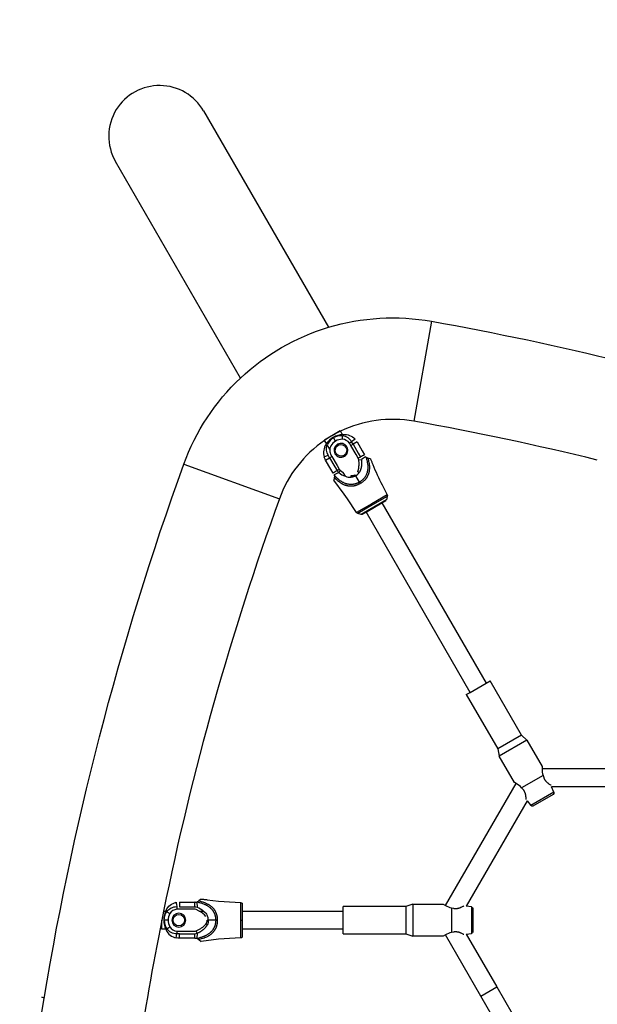
# Model space of a CAD drawing. Units: millimetres. Extents: x -4245 to 2903, y -2593 to 3954.
# Drawn here: x -842 to -336, y 570 to 1433 of the extents above; entities that cross this region are included whole.
import ezdxf

# ---------------------------------------------------------------- set-up
doc = ezdxf.new("R2010")
doc.units = ezdxf.units.MM
doc.layers.add('QITELE_ОБЪЕКТ', color=7, linetype='Continuous')
doc.layers.add('QITELE_РАЗМЕР_ЗОНА', color=7, linetype='Continuous')
doc.styles.add('style1', font='arial.ttf', dxfattribs={"width": 0.8})
doc.dimstyles.new('1-50', dxfattribs={"dimtxt": 300, "dimasz": 200, "dimexe": 100, "dimexo": 0, "dimgap": 100, "dimtad": 1, "dimtxsty": 'style1', "dimcen": 200, "dimclrd": 7, "dimclre": 7, "dimclrt": 7, "dimadec": 1, "dimazin": 2, "dimtfac": 1, "dimtmove": 0, "dimatfit": 2, "dimfxl": 1, "dimlwd": 25, "dimlwe": 18, "dimarcsym": 0})

# ---------------------------------------------------------------- blocks, each defined once
blk = doc.blocks.new('*D29')
at = {"layer": 'Defpoints', "color": 0, "transparency": 16777216}
for p in [(2902.67, 3503.7), (2902.67, 174.21), (-3029.43, 143.51)]:
    blk.add_point(p, dxfattribs=at)
at = {"layer": 'QITELE_РАЗМЕР_ЗОНА', "color": 7, "lineweight": 18, "transparency": 16777216}
for p, q in [((-3029.43, 143.51), (-3029.43, 3603.7)), ((2902.67, 174.21), (2902.67, 3603.7))]:
    blk.add_line(p, q, dxfattribs=at)
at = {"layer": 'QITELE_РАЗМЕР_ЗОНА', "color": 7, "lineweight": 25, "transparency": 16777216}
blk.add_line((-2829.43, 3503.7), (2702.67, 3503.7), dxfattribs=at)
at = {"layer": 'QITELE_РАЗМЕР_ЗОНА', "color": 7, "transparency": 16777216}
for points in [[(-2829.43, 3537.03), (-2829.43, 3470.36), (-3029.43, 3503.7)], [(2702.67, 3537.03), (2702.67, 3470.36), (2902.67, 3503.7)]]:
    blk.add_solid(points, dxfattribs=at)
at = {"layer": 'QITELE_РАЗМЕР_ЗОНА', "color": 7, "transparency": 16777216, "insert": (-63.38, 3756.97), "char_height": 300, "attachment_point": 5, "style": 'style1'}
blk.add_mtext('5932', dxfattribs=at)
blk = doc.blocks.new('*D30')
at = {"layer": 'Defpoints', "color": 0, "transparency": 16777216}
for p in [(-731.84, 2880.69), (-3795.78, -2593.29), (-732.36, -2593.29)]:
    blk.add_point(p, dxfattribs=at)
at = {"layer": 'QITELE_РАЗМЕР_ЗОНА', "color": 7, "lineweight": 18, "transparency": 16777216}
for p, q in [((-731.84, 2880.69), (-3895.78, 2880.69)), ((-732.36, -2593.29), (-3895.78, -2593.29))]:
    blk.add_line(p, q, dxfattribs=at)
at = {"layer": 'QITELE_РАЗМЕР_ЗОНА', "color": 7, "lineweight": 25, "transparency": 16777216}
blk.add_line((-3795.78, 2680.69), (-3795.78, -2393.29), dxfattribs=at)
at = {"layer": 'QITELE_РАЗМЕР_ЗОНА', "color": 7, "transparency": 16777216}
for points in [[(-3829.12, 2680.69), (-3762.45, 2680.69), (-3795.78, 2880.69)], [(-3829.12, -2393.29), (-3762.45, -2393.29), (-3795.78, -2593.29)]]:
    blk.add_solid(points, dxfattribs=at)
at = {"layer": 'QITELE_РАЗМЕР_ЗОНА', "color": 7, "transparency": 16777216, "insert": (-4048.34, 143.7), "char_height": 300, "attachment_point": 5, "rotation": 90, "style": 'style1'}
blk.add_mtext('5474', dxfattribs=at)
blk = doc.blocks.new('UFO-658')
at = {"layer": 'QITELE_ОБЪЕКТ'}
for p, q in [((-680.83, 1352.88), (-571.33, 1163.22)), ((-680.83, 1352.88), (-571.33, 1163.22)), ((-648.4, 1118.72), (-757.91, 1308.38)), ((-648.4, 1118.72), (-757.91, 1308.38)), ((-481.05, 1168.47), (-496.67, 1080.86)), ((-561.02, 1072.36), (-574.87, 1064.36)), ((-560.86, 1072.1), (-559.24, 1069.29)), ((-560.86, 1072.1), (-559.24, 1069.29)), ((-573.1, 1061.29), (-574.72, 1064.1)), ((-573.1, 1061.29), (-574.72, 1064.1)), ((-567.01, 1066.75), (-566.85, 1066.46)), ((-565.12, 1063.46), (-566.85, 1066.46)), ((-559.28, 1068.29), (-559.35, 1065.01)), ((-558.67, 1069.34), (-559.24, 1069.29)), ((-558.67, 1069.34), (-559.24, 1069.29)), ((-551.08, 1062.89), (-552.98, 1061.58)), ((-551.75, 1059.6), (-552.98, 1061.58)), ((-548.07, 1065.12), (-551.08, 1062.89)), ((-548.07, 1065.12), (-551.08, 1062.89)), ((-549.84, 1060.7), (-551.08, 1062.89)), ((-549.84, 1060.7), (-551.08, 1062.89)), ((-546.35, 1062.72), (-549.84, 1060.7)), ((-546.35, 1062.72), (-549.84, 1060.7)), ((-546.35, 1062.72), (-541.79, 1054.83)), ((-546.35, 1062.72), (-541.79, 1054.83)), ((-573.1, 1061.29), (-573.43, 1060.82)), ((-573.1, 1061.29), (-573.43, 1060.82)), ((-572.48, 1060.21), (-572.22, 1060.83)), ((-570.27, 1056.39), (-572.48, 1060.21)), ((-570.27, 1056.39), (-572.48, 1060.21)), ((-563.48, 1060.64), (-562.98, 1059.77)), ((-551.75, 1059.6), (-549.84, 1060.7)), ((-547.19, 1051.71), (-551.75, 1059.6)), ((-549.84, 1060.7), (-545.28, 1052.81)), ((-541.79, 1054.83), (-539.75, 1051.29)), ((-541.79, 1054.83), (-539.75, 1051.29)), ((-575.07, 1049.52), (-571.64, 1051.02)), ((-573.86, 1046.84), (-570.37, 1048.85)), ((-569.3, 1038.94), (-573.86, 1046.84)), ((-569.3, 1038.94), (-573.86, 1046.84)), ((-570.37, 1048.85), (-571.64, 1051.02)), ((-570.37, 1048.85), (-571.64, 1051.02)), ((-570.37, 1048.85), (-568.46, 1049.95)), ((-570.37, 1048.85), (-568.46, 1049.95)), ((-570.37, 1048.85), (-565.81, 1040.96)), ((-569.56, 1052.01), (-568.46, 1049.95)), ((-569.56, 1052.01), (-568.46, 1049.95)), ((-568.46, 1049.95), (-563.9, 1042.06)), ((-557.91, 1050.97), (-557.4, 1050.11)), ((-545.28, 1048.41), (-547.19, 1051.71)), ((-545.28, 1052.81), (-543.38, 1049.51)), ((-543.38, 1049.51), (-545.28, 1048.41)), ((-543.38, 1049.51), (-545.28, 1048.41)), ((-544.77, 1046.92), (-542.59, 1047.22)), ((-544.77, 1046.92), (-542.59, 1047.22)), ((-538.82, 1049.68), (-542.59, 1047.22)), ((-538.82, 1049.68), (-542.59, 1047.22)), ((-538.54, 1049.35), (-538.82, 1049.68)), ((-538.54, 1049.35), (-538.82, 1049.68)), ((-538.05, 1049), (-538.54, 1049.35)), ((-538.05, 1049), (-538.54, 1049.35)), ((-536.99, 1048.6), (-538.05, 1049)), ((-536.99, 1048.6), (-538.05, 1049)), ((-534.63, 1047.8), (-536.99, 1048.6)), ((-534.63, 1047.8), (-536.99, 1048.6)), ((-698.09, 1043.16), (-614.4, 1012.89)), ((-567.26, 1035.4), (-569.3, 1038.94)), ((-567.26, 1035.4), (-569.3, 1038.94)), ((-562.31, 1035.83), (-566.33, 1033.8)), ((-562.31, 1035.83), (-566.33, 1033.8)), ((-565.81, 1040.96), (-563.9, 1037.66)), ((-563.9, 1042.06), (-562, 1038.76)), ((-563.9, 1037.66), (-562, 1038.76)), ((-562.31, 1035.83), (-560.96, 1037.57)), ((-562.31, 1035.83), (-560.96, 1037.57)), ((-560.96, 1037.57), (-558.42, 1035.87)), ((-560.96, 1037.57), (-558.42, 1035.87)), ((-556.53, 1032.58), (-558.42, 1035.87)), ((-556.53, 1032.58), (-558.42, 1035.87)), ((-544.48, 1035.85), (-545.78, 1036.44)), ((-566.31, 1031.68), (-566.8, 1029.23)), ((-566.31, 1031.68), (-566.8, 1029.23)), ((-566.19, 1033.39), (-566.33, 1033.8)), ((-566.19, 1033.39), (-566.33, 1033.8)), ((-566.13, 1032.79), (-566.31, 1031.68)), ((-566.13, 1032.79), (-566.31, 1031.68)), ((-566.19, 1033.39), (-566.13, 1032.79)), ((-566.19, 1033.39), (-566.13, 1032.79)), ((-551.52, 1031.78), (-551.38, 1033.2)), ((-548.03, 1033.86), (-547.51, 1032.96)), ((-544.32, 1027.44), (-547.51, 1032.96)), ((-544.32, 1027.44), (-543.62, 1026.24)), ((-524.42, 1025.08), (-519.97, 1016.35)), ((-524.42, 1025.08), (-519.97, 1016.35)), ((-524.42, 1025.08), (-524.42, 1025.08)), ((-524.42, 1025.08), (-524.42, 1025.08)), ((-522.69, 1021.69), (-522.66, 1021.63)), ((-522.69, 1021.69), (-522.66, 1021.63)), ((-520.61, 1011.96), (-542.77, 999.17)), ((-519.97, 1016.35), (-533.42, 1008.57)), ((-519.82, 1014.92), (-532.77, 1007.44)), ((-524.62, 1009.31), (-521.08, 1011.36)), ((-524.62, 1009.31), (-521.08, 1011.36)), ((-519.82, 1014.92), (-520.61, 1011.96)), ((-519.82, 1014.92), (-520.61, 1011.96)), ((-533.42, 1008.57), (-546.89, 1000.81)), ((-532.77, 1007.44), (-545.72, 999.96)), ((-541.99, 999.28), (-538.47, 1001.31)), ((-541.99, 999.28), (-538.47, 1001.31)), ((-538.47, 1001.31), (-537.61, 1001.81)), ((-447.19, 843.2), (-538.47, 1001.31)), ((-447.19, 843.2), (-538.47, 1001.31)), ((-537.61, 1001.81), (-524.62, 1009.31)), ((-533.42, 1008.57), (-532.77, 1007.44)), ((-524.62, 1009.31), (-433.33, 851.2)), ((-524.62, 1009.31), (-433.33, 851.2)), ((-542.77, 999.17), (-545.72, 999.96)), ((-542.77, 999.17), (-545.72, 999.96)), ((-542.01, 999.27), (-541.99, 999.28)), ((-542.01, 999.27), (-541.99, 999.28)), ((-447.19, 843.2), (-433.33, 851.2)), ((-433.33, 851.2), (-429.87, 853.2)), ((-433.33, 851.2), (-429.87, 853.2)), ((-402.37, 805.57), (-429.87, 853.2)), ((-402.37, 805.57), (-429.87, 853.2)), ((-450.65, 841.2), (-447.19, 843.2)), ((-450.65, 841.2), (-447.19, 843.2)), ((-450.65, 841.2), (-423.15, 793.57)), ((-450.65, 841.2), (-423.15, 793.57)), ((-402.37, 805.57), (-423.15, 793.57)), ((-397.63, 801.38), (-402.37, 805.57)), ((-397.63, 801.38), (-402.37, 805.57)), ((-397.63, 801.38), (-421.88, 787.38)), ((-397.63, 801.38), (-384.26, 778.21)), ((-397.63, 801.38), (-384.26, 778.21)), ((-423.15, 793.57), (-421.88, 787.38)), ((-423.15, 793.57), (-421.88, 787.38)), ((-408.51, 764.21), (-421.88, 787.38)), ((-408.51, 764.21), (-421.88, 787.38)), ((-384.26, 778.21), (-384.3, 776.51)), ((-384.26, 778.21), (-384.3, 776.51)), ((-383.35, 770.36), (-402.17, 759.5)), ((-384.3, 776.51), (-260.65, 776.51)), ((-384.3, 776.51), (-260.65, 776.51)), ((-383.35, 770.36), (-382.86, 768.62)), ((-468.84, 656.31), (-407.01, 763.39)), ((-468.84, 656.31), (-407.01, 763.39)), ((-407.01, 763.39), (-408.51, 764.21)), ((-407.01, 763.39), (-408.51, 764.21)), ((-400.91, 758.21), (-402.17, 759.5)), ((-269.28, 760.51), (-375.92, 760.51)), ((-269.28, 760.51), (-375.92, 760.51)), ((-373.91, 755.62), (-375.92, 760.51)), ((-373.91, 755.62), (-375.92, 760.51)), ((-373.91, 755.62), (-394.12, 743.95)), ((-374.52, 753.81), (-392.24, 743.58)), ((-374.52, 753.81), (-392.24, 743.58)), ((-397.34, 748.14), (-450.67, 655.78)), ((-397.34, 748.14), (-450.67, 655.78)), ((-397.34, 748.14), (-394.12, 743.95)), ((-397.34, 748.14), (-394.12, 743.95)), ((-704.71, 659.23), (-704.69, 659.1)), ((-704.71, 659.23), (-704.69, 659.1)), ((-704.41, 657.77), (-704.71, 659.23)), ((-704.41, 657.77), (-704.71, 659.23)), ((-704.69, 659.1), (-704.27, 655.38)), ((-704.69, 659.1), (-704.27, 655.38)), ((-704.41, 657.77), (-704.51, 657.75)), ((-704.41, 657.77), (-704.51, 657.75)), ((-701.76, 659.39), (-701.75, 655.36)), ((-701.76, 659.39), (-701.75, 655.36)), ((-701.76, 659.39), (-692.64, 659.39)), ((-701.76, 659.39), (-692.64, 659.39)), ((-692.64, 659.39), (-688.55, 659.39)), ((-692.64, 659.39), (-688.55, 659.39)), ((-688.43, 659.39), (-688.55, 659.39)), ((-688.43, 659.39), (-688.55, 659.39)), ((-688.22, 659.38), (-688.43, 659.39)), ((-688.22, 659.38), (-688.43, 659.39)), ((-688.22, 659.38), (-686.7, 659.39)), ((-688.22, 659.38), (-686.7, 659.39)), ((-686.27, 659.47), (-686.7, 659.39)), ((-686.27, 659.47), (-686.7, 659.39)), ((-686.7, 659.39), (-686.45, 654.89)), ((-685.73, 659.72), (-686.27, 659.47)), ((-685.73, 659.72), (-686.27, 659.47)), ((-684.85, 660.43), (-685.73, 659.72)), ((-684.85, 660.43), (-685.73, 659.72)), ((-682.98, 662.08), (-684.85, 660.43)), ((-682.98, 662.08), (-684.85, 660.43)), ((-648.41, 659.05), (-648.4, 643.51)), ((-647.09, 658.46), (-647.12, 651.51)), ((-647.09, 658.46), (-647.12, 651.51)), ((-497.59, 657.51), (-503.59, 655.51)), ((-497.59, 657.51), (-503.59, 655.51)), ((-497.59, 657.51), (-497.59, 629.51)), ((-497.59, 657.51), (-470.84, 657.51)), ((-497.59, 657.51), (-470.84, 657.51)), ((-470.84, 657.51), (-468.84, 656.31)), ((-470.84, 657.51), (-468.84, 656.31)), ((-715.83, 651.51), (-717.44, 643.51)), ((-715.83, 651.51), (-713.89, 651.51)), ((-715.83, 651.51), (-713.89, 651.51)), ((-713.65, 652.02), (-713.89, 651.51)), ((-713.65, 652.02), (-713.89, 651.51)), ((-713.67, 652.03), (-713.65, 652.02)), ((-713.67, 652.03), (-713.65, 652.02)), ((-713.05, 650.97), (-710.24, 649.27)), ((-704.27, 655.38), (-704.09, 653.07)), ((-704.27, 655.38), (-704.09, 653.07)), ((-701.75, 653.15), (-704.09, 653.07)), ((-701.75, 653.15), (-704.09, 653.07)), ((-701.75, 655.36), (-692.64, 655.36)), ((-701.75, 655.36), (-692.64, 655.36)), ((-692.64, 653.15), (-701.75, 653.15)), ((-692.64, 653.15), (-701.75, 653.15)), ((-692.64, 655.36), (-688.83, 655.36)), ((-692.64, 655.36), (-688.83, 655.36)), ((-688.83, 653.15), (-692.64, 653.15)), ((-688.83, 653.15), (-692.64, 653.15)), ((-684.53, 651.51), (-687.28, 652.85)), ((-684.53, 651.51), (-687.28, 652.85)), ((-684.53, 651.51), (-680.74, 651.51)), ((-684.53, 651.51), (-680.74, 651.51)), ((-647.12, 651.51), (-558.59, 651.51)), ((-647.12, 651.51), (-558.59, 651.51)), ((-647.12, 651.51), (-647.1, 643.51)), ((-558.59, 651.51), (-558.59, 655.51)), ((-558.59, 651.51), (-558.59, 655.51)), ((-503.59, 655.51), (-558.59, 655.51)), ((-503.59, 655.51), (-558.59, 655.51)), ((-558.59, 635.51), (-558.59, 651.51)), ((-503.59, 655.51), (-503.59, 631.51)), ((-463.59, 654.37), (-463.59, 632.64)), ((-463.59, 654.37), (-461.84, 653.92)), ((-446.09, 655.17), (-450.67, 655.78)), ((-446.09, 655.17), (-450.67, 655.78)), ((-446.09, 655.17), (-446.09, 631.84)), ((-444.84, 653.74), (-444.84, 633.27)), ((-444.84, 653.74), (-444.84, 633.27)), ((-717.44, 643.51), (-717.44, 643.51)), ((-717.44, 643.51), (-717.44, 643.51)), ((-717.44, 635.51), (-717.44, 643.51)), ((-717.44, 635.51), (-717.44, 643.51)), ((-715.58, 643.51), (-715.24, 643.51)), ((-711.78, 643.51), (-715.24, 643.51)), ((-708.52, 643.51), (-707.51, 643.51)), ((-697.36, 643.51), (-696.36, 643.51)), ((-677.55, 639.44), (-678.71, 640.27)), ((-677.6, 643.51), (-676.56, 643.51)), ((-670.19, 643.51), (-676.56, 643.51)), ((-670.19, 643.51), (-668.8, 643.51)), ((-648.4, 643.51), (-648.41, 627.97)), ((-648.4, 643.51), (-647.1, 643.51)), ((-647.1, 643.51), (-647.12, 635.51)), ((-713.89, 635.51), (-717.44, 635.51)), ((-713.89, 635.51), (-717.44, 635.51)), ((-713.89, 635.51), (-713.65, 634.99)), ((-713.89, 635.51), (-713.65, 634.99)), ((-713.05, 636.04), (-710.24, 637.74)), ((-704.69, 627.91), (-704.27, 631.63)), ((-704.09, 633.94), (-704.27, 631.63)), ((-704.09, 633.94), (-704.27, 631.63)), ((-701.75, 631.65), (-704.27, 631.63)), ((-701.75, 631.65), (-704.27, 631.63)), ((-704.09, 633.94), (-701.75, 633.86)), ((-704.09, 633.94), (-701.75, 633.86)), ((-701.76, 627.62), (-701.75, 631.65)), ((-701.75, 633.86), (-692.64, 633.86)), ((-701.75, 633.86), (-692.64, 633.86)), ((-701.75, 631.65), (-692.64, 631.65)), ((-701.75, 631.65), (-692.64, 631.65)), ((-692.64, 633.86), (-688.83, 633.86)), ((-692.64, 633.86), (-688.83, 633.86)), ((-692.64, 631.65), (-688.83, 631.65)), ((-692.64, 631.65), (-688.83, 631.65)), ((-686.45, 632.12), (-687.28, 634.16)), ((-686.45, 632.12), (-687.28, 634.16)), ((-686.45, 632.12), (-686.7, 627.62)), ((-558.59, 635.51), (-647.12, 635.51)), ((-558.59, 635.51), (-647.12, 635.51)), ((-647.12, 635.51), (-647.09, 628.55)), ((-647.12, 635.51), (-647.09, 628.55)), ((-558.59, 631.51), (-558.59, 635.51)), ((-558.59, 631.51), (-558.59, 635.51)), ((-558.59, 631.51), (-503.59, 631.51)), ((-558.59, 631.51), (-503.59, 631.51)), ((-503.59, 631.51), (-497.59, 629.51)), ((-503.59, 631.51), (-497.59, 629.51)), ((-468.84, 630.7), (-470.84, 629.51)), ((-468.84, 630.7), (-470.84, 629.51)), ((-437.84, 577.01), (-468.84, 630.7)), ((-437.84, 577.01), (-468.84, 630.7)), ((-461.84, 633.09), (-463.59, 632.64)), ((-450.67, 631.23), (-446.09, 631.84)), ((-450.67, 631.23), (-446.09, 631.84)), ((-450.67, 631.23), (-423.98, 585.01)), ((-450.67, 631.23), (-423.98, 585.01)), ((-692.64, 627.62), (-701.76, 627.62)), ((-692.64, 627.62), (-701.76, 627.62)), ((-688.55, 627.62), (-692.64, 627.62)), ((-688.55, 627.62), (-692.64, 627.62)), ((-688.55, 627.62), (-688.22, 627.63)), ((-688.55, 627.62), (-688.22, 627.63)), ((-688.22, 627.63), (-686.7, 627.62)), ((-688.22, 627.63), (-686.7, 627.62)), ((-686.27, 627.54), (-686.7, 627.62)), ((-686.27, 627.54), (-686.7, 627.62)), ((-686.27, 627.54), (-685.72, 627.29)), ((-686.27, 627.54), (-685.72, 627.29)), ((-685.72, 627.29), (-684.85, 626.58)), ((-685.72, 627.29), (-684.85, 626.58)), ((-684.85, 626.58), (-682.98, 624.93)), ((-684.85, 626.58), (-682.98, 624.93)), ((-470.84, 629.51), (-497.59, 629.51)), ((-470.84, 629.51), (-497.59, 629.51)), ((-437.84, 577.01), (-423.98, 585.01)), ((-423.98, 585.01), (-393.15, 531.61)), ((-423.98, 585.01), (-393.15, 531.61)), ((-820.46, 575.04), (-822.35, 575.96)), ((-820.46, 575.04), (-822.35, 575.96)), ((-822.35, 575.96), (-820.27, 575.74)), ((-822.35, 575.96), (-820.27, 575.74)), ((-820.38, 575.03), (-820.46, 575.04)), ((-820.38, 575.03), (-820.46, 575.04)), ((-411.2, 530.87), (-437.84, 577.01)), ((-411.2, 530.87), (-437.84, 577.01))]:
    blk.add_line(p, q, dxfattribs=at)
for points in [[(-545.78, 1036.44), (-545.66, 1036.73), (-545.54, 1037.02), (-545.44, 1037.31), (-545.34, 1037.62), (-545.25, 1037.93), (-545.16, 1038.25), (-545.08, 1038.57), (-545.01, 1038.89), (-544.95, 1039.22), (-544.89, 1039.56), (-544.78, 1040.23), (-544.7, 1040.92), (-544.64, 1041.6), (-544.6, 1042.29), (-544.57, 1042.98), (-544.56, 1043.67), (-544.57, 1044.37), (-544.6, 1045.04), (-544.64, 1045.68), (-544.7, 1046.31), (-544.77, 1046.92)], [(-542.59, 1047.22), (-542.49, 1046.5), (-542.42, 1045.78), (-542.39, 1045.41), (-542.37, 1045.04), (-542.35, 1044.67), (-542.34, 1044.3), (-542.34, 1043.93), (-542.35, 1043.56), (-542.36, 1043.18), (-542.39, 1042.81), (-542.42, 1042.43), (-542.45, 1042.06), (-542.5, 1041.69), (-542.55, 1041.32), (-542.6, 1040.95), (-542.67, 1040.59), (-542.74, 1040.22), (-542.82, 1039.86), (-542.91, 1039.51), (-543.01, 1039.15), (-543.11, 1038.8), (-543.22, 1038.45), (-543.34, 1038.11), (-543.48, 1037.77), (-543.62, 1037.44), (-543.77, 1037.11), (-543.93, 1036.78), (-544.01, 1036.62), (-544.1, 1036.46), (-544.19, 1036.31), (-544.28, 1036.15), (-544.38, 1036), (-544.48, 1035.85)], [(-538.54, 1049.35), (-538.33, 1048.71), (-538.14, 1048.05), (-537.95, 1047.38), (-537.78, 1046.71), (-537.62, 1046.03), (-537.47, 1045.35), (-537.34, 1044.67), (-537.23, 1043.97), (-537.13, 1043.26), (-537.04, 1042.5), (-537.01, 1042.1), (-536.98, 1041.69), (-536.96, 1041.26), (-536.94, 1040.81), (-536.94, 1040.34), (-536.95, 1039.85), (-536.97, 1039.35), (-537.01, 1038.84), (-537.07, 1038.31), (-537.14, 1037.78), (-537.24, 1037.26), (-537.29, 1037), (-537.35, 1036.74), (-537.41, 1036.48), (-537.47, 1036.23), (-537.61, 1035.73), (-537.77, 1035.25), (-537.94, 1034.78), (-538.11, 1034.34), (-538.3, 1033.92), (-538.49, 1033.52), (-538.69, 1033.14), (-538.88, 1032.78), (-539.08, 1032.45), (-539.28, 1032.13), (-539.48, 1031.83), (-539.67, 1031.55), (-539.88, 1031.28), (-540.08, 1031.02), (-540.28, 1030.77), (-540.49, 1030.53), (-540.7, 1030.29), (-540.92, 1030.06), (-541.15, 1029.83), (-541.38, 1029.6), (-541.62, 1029.38), (-541.86, 1029.16), (-542.11, 1028.95), (-542.37, 1028.74), (-542.63, 1028.54), (-542.9, 1028.34), (-543.18, 1028.15), (-543.46, 1027.96), (-543.74, 1027.78), (-544.03, 1027.61), (-544.32, 1027.44)], [(-536.99, 1048.6), (-536.7, 1047.66), (-536.42, 1046.65), (-536.17, 1045.62), (-536.06, 1045.11), (-535.95, 1044.6), (-535.86, 1044.09), (-535.78, 1043.6), (-535.66, 1042.67), (-535.57, 1041.82), (-535.51, 1041.09), (-535.47, 1040.48), (-535.46, 1040.21), (-535.46, 1039.95), (-535.47, 1039.69), (-535.48, 1039.42), (-535.5, 1039.14), (-535.52, 1038.83), (-535.6, 1038.13), (-535.7, 1037.35), (-535.77, 1036.95), (-535.84, 1036.54), (-535.93, 1036.13), (-536.02, 1035.72), (-536.12, 1035.34), (-536.24, 1034.96), (-536.36, 1034.59), (-536.49, 1034.24), (-536.62, 1033.89), (-536.77, 1033.55), (-536.92, 1033.22), (-537.07, 1032.89), (-537.24, 1032.57), (-537.41, 1032.26), (-537.59, 1031.95), (-537.77, 1031.64), (-537.96, 1031.34), (-538.17, 1031.04), (-538.38, 1030.75), (-538.6, 1030.46), (-538.83, 1030.17), (-539.07, 1029.89), (-539.32, 1029.6), (-539.58, 1029.33), (-539.85, 1029.05), (-540.13, 1028.78), (-540.42, 1028.51), (-540.73, 1028.25), (-541.04, 1027.99), (-541.37, 1027.73), (-541.71, 1027.47), (-542.07, 1027.22), (-542.43, 1026.97), (-542.81, 1026.72), (-543.21, 1026.48), (-543.62, 1026.24)], [(-546.89, 1000.81), (-554.69, 1012.79), (-557.53, 1016.93), (-566.8, 1029.23)], [(-546.89, 1000.81), (-554.69, 1012.79), (-557.53, 1016.93), (-566.8, 1029.23)], [(-543.62, 1026.24), (-544.03, 1026), (-544.44, 1025.78), (-544.84, 1025.57), (-545.23, 1025.38), (-545.62, 1025.2), (-546.02, 1025.04), (-546.41, 1024.88), (-546.81, 1024.74), (-547.21, 1024.6), (-547.61, 1024.48), (-548.02, 1024.36), (-548.42, 1024.26), (-548.82, 1024.17), (-549.22, 1024.09), (-549.61, 1024.02), (-549.98, 1023.97), (-550.35, 1023.92), (-550.71, 1023.89), (-551.06, 1023.87), (-551.41, 1023.86), (-551.75, 1023.86), (-552.08, 1023.86), (-552.42, 1023.88), (-552.77, 1023.9), (-553.11, 1023.93), (-553.46, 1023.96), (-553.81, 1024.01), (-554.17, 1024.06), (-554.54, 1024.13), (-554.91, 1024.21), (-555.28, 1024.3), (-555.67, 1024.4), (-556.06, 1024.52), (-556.45, 1024.65), (-556.84, 1024.79), (-557.22, 1024.94), (-557.95, 1025.24), (-558.59, 1025.52), (-558.87, 1025.65), (-559.13, 1025.78), (-559.37, 1025.91), (-559.6, 1026.04), (-559.83, 1026.17), (-560.06, 1026.32), (-560.56, 1026.65), (-561.16, 1027.06), (-561.83, 1027.55), (-562.56, 1028.11), (-562.95, 1028.42), (-563.33, 1028.75), (-563.73, 1029.1), (-564.12, 1029.46), (-564.89, 1030.2), (-565.63, 1030.95), (-566.31, 1031.68)], [(-544.32, 1027.44), (-544.61, 1027.27), (-544.9, 1027.11), (-545.2, 1026.96), (-545.5, 1026.81), (-545.8, 1026.66), (-546.11, 1026.53), (-546.42, 1026.4), (-546.73, 1026.29), (-547.04, 1026.17), (-547.35, 1026.07), (-547.66, 1025.98), (-547.97, 1025.89), (-548.28, 1025.81), (-548.59, 1025.74), (-548.9, 1025.67), (-549.21, 1025.61), (-549.53, 1025.56), (-549.85, 1025.51), (-550.19, 1025.48), (-550.53, 1025.44), (-550.88, 1025.42), (-551.25, 1025.41), (-551.64, 1025.4), (-552.05, 1025.41), (-552.47, 1025.43), (-552.92, 1025.46), (-553.38, 1025.51), (-553.85, 1025.58), (-554.34, 1025.67), (-554.84, 1025.78), (-555.09, 1025.84), (-555.34, 1025.9), (-555.6, 1025.97), (-555.85, 1026.05), (-556.11, 1026.13), (-556.36, 1026.22), (-556.87, 1026.4), (-557.37, 1026.6), (-557.85, 1026.82), (-558.32, 1027.04), (-558.77, 1027.27), (-559.2, 1027.51), (-559.6, 1027.75), (-559.98, 1027.98), (-560.35, 1028.22), (-560.69, 1028.45), (-561.01, 1028.68), (-561.63, 1029.13), (-562.19, 1029.57), (-562.73, 1030.02), (-563.25, 1030.47), (-563.77, 1030.93), (-564.28, 1031.41), (-564.77, 1031.9), (-565.26, 1032.39), (-565.96, 1033.14), (-566.19, 1033.39)], [(-382.86, 768.62), (-382.76, 768.35), (-382.65, 768.09), (-382.54, 767.83), (-382.41, 767.57), (-382.28, 767.32), (-382.15, 767.07), (-382.01, 766.82), (-381.86, 766.58), (-381.7, 766.34), (-381.53, 766.11), (-381.36, 765.88), (-381.19, 765.65), (-381, 765.43), (-380.81, 765.21), (-380.61, 765), (-380.41, 764.79), (-380.2, 764.58), (-379.98, 764.38), (-379.76, 764.18), (-379.54, 763.98), (-379.3, 763.79), (-379.06, 763.6), (-378.82, 763.41), (-378.57, 763.23), (-378.06, 762.87), (-377.53, 762.53), (-376.99, 762.19), (-376.72, 762.03), (-376.5, 761.9)], [(-398.27, 749.34), (-398.27, 749.59), (-398.27, 749.91), (-398.29, 750.54), (-398.33, 751.17), (-398.38, 751.79), (-398.41, 752.1), (-398.45, 752.41), (-398.5, 752.71), (-398.55, 753), (-398.61, 753.3), (-398.67, 753.59), (-398.74, 753.88), (-398.81, 754.16), (-398.89, 754.45), (-398.98, 754.72), (-399.07, 755), (-399.17, 755.27), (-399.28, 755.54), (-399.39, 755.8), (-399.51, 756.06), (-399.64, 756.31), (-399.77, 756.56), (-399.91, 756.81), (-400.06, 757.05), (-400.22, 757.29), (-400.38, 757.53), (-400.55, 757.76), (-400.72, 757.98), (-400.91, 758.21)], [(-686.27, 659.47), (-685.61, 659.32), (-684.94, 659.16), (-684.27, 658.99), (-683.6, 658.8), (-682.93, 658.6), (-682.27, 658.39), (-681.62, 658.16), (-680.96, 657.91), (-680.29, 657.64), (-679.59, 657.34), (-679.23, 657.17), (-678.86, 656.99), (-678.47, 656.79), (-678.08, 656.58), (-677.67, 656.34), (-677.25, 656.09), (-676.83, 655.82), (-676.4, 655.53), (-675.98, 655.22), (-675.56, 654.89), (-675.15, 654.55), (-674.95, 654.37), (-674.75, 654.19), (-674.56, 654.01), (-674.37, 653.83), (-674.01, 653.46), (-673.67, 653.08), (-673.36, 652.71), (-673.06, 652.33), (-672.79, 651.96), (-672.53, 651.59), (-672.3, 651.23), (-672.09, 650.88), (-671.9, 650.55), (-671.73, 650.22), (-671.57, 649.9), (-671.43, 649.58), (-671.29, 649.27), (-671.17, 648.97), (-671.05, 648.67), (-670.95, 648.36), (-670.85, 648.06), (-670.75, 647.76), (-670.67, 647.45), (-670.59, 647.13), (-670.52, 646.82), (-670.45, 646.5), (-670.39, 646.17), (-670.34, 645.84), (-670.3, 645.51), (-670.26, 645.18), (-670.23, 644.85), (-670.21, 644.51), (-670.19, 644.18), (-670.19, 643.84), (-670.19, 643.51)], [(-684.85, 660.43), (-683.89, 660.21), (-682.88, 659.95), (-681.86, 659.65), (-681.36, 659.5), (-680.86, 659.33), (-680.38, 659.16), (-679.92, 658.98), (-679.04, 658.62), (-678.27, 658.27), (-677.6, 657.96), (-677.06, 657.69), (-676.82, 657.56), (-676.59, 657.43), (-676.36, 657.29), (-676.14, 657.15), (-675.9, 656.99), (-675.65, 656.82), (-675.08, 656.41), (-674.46, 655.92), (-674.14, 655.66), (-673.83, 655.39), (-673.51, 655.12), (-673.21, 654.83), (-672.93, 654.55), (-672.66, 654.26), (-672.4, 653.98), (-672.15, 653.69), (-671.92, 653.4), (-671.7, 653.1), (-671.49, 652.8), (-671.29, 652.51), (-671.09, 652.2), (-670.9, 651.9), (-670.72, 651.59), (-670.55, 651.28), (-670.38, 650.96), (-670.23, 650.63), (-670.08, 650.31), (-669.94, 649.97), (-669.8, 649.63), (-669.68, 649.28), (-669.56, 648.92), (-669.45, 648.56), (-669.35, 648.18), (-669.25, 647.8), (-669.17, 647.42), (-669.09, 647.02), (-669.02, 646.62), (-668.96, 646.2), (-668.91, 645.78), (-668.87, 645.35), (-668.83, 644.9), (-668.81, 644.45), (-668.8, 643.98), (-668.8, 643.51)], [(-682.98, 662.08), (-682.67, 662.04), (-682.04, 661.97), (-681.41, 661.9), (-680.79, 661.83), (-680.16, 661.75), (-679.53, 661.67), (-678.9, 661.59), (-678.28, 661.51), (-677.65, 661.43), (-667.69, 660.2), (-662.68, 659.81), (-648.41, 659.05)], [(-682.98, 662.08), (-682.67, 662.04), (-682.04, 661.97), (-681.41, 661.9), (-680.79, 661.83), (-680.16, 661.75), (-679.53, 661.67), (-678.9, 661.59), (-678.28, 661.51), (-677.65, 661.43), (-667.69, 660.2), (-662.68, 659.81), (-648.41, 659.05)], [(-461.84, 653.92), (-461.55, 653.88), (-461.27, 653.84), (-460.98, 653.81), (-460.7, 653.78), (-460.41, 653.77), (-460.13, 653.76), (-459.85, 653.76), (-459.56, 653.77), (-459.28, 653.79), (-458.99, 653.82), (-458.71, 653.85), (-458.42, 653.89), (-458.14, 653.94), (-457.86, 653.99), (-457.57, 654.06), (-457.29, 654.13), (-457, 654.21), (-456.72, 654.29), (-456.44, 654.38), (-456.15, 654.48), (-455.87, 654.59), (-455.58, 654.7), (-455.3, 654.82), (-455.02, 654.94), (-454.45, 655.2), (-453.89, 655.49), (-453.33, 655.79), (-453.06, 655.94), (-452.84, 656.07)], [(-687.28, 634.16), (-686.72, 634.4), (-686.15, 634.66), (-685.57, 634.95), (-684.98, 635.26), (-684.38, 635.59), (-683.78, 635.95), (-683.19, 636.32), (-682.62, 636.7), (-682.05, 637.1), (-681.5, 637.51), (-680.96, 637.94), (-680.7, 638.16), (-680.45, 638.38), (-680.2, 638.61), (-679.96, 638.84), (-679.73, 639.07), (-679.51, 639.3), (-679.29, 639.54), (-679.09, 639.78), (-678.9, 640.02), (-678.71, 640.27)], [(-686.45, 632.12), (-685.78, 632.39), (-685.12, 632.69), (-684.79, 632.85), (-684.46, 633.01), (-684.13, 633.18), (-683.8, 633.36), (-683.48, 633.55), (-683.16, 633.74), (-682.84, 633.94), (-682.53, 634.15), (-682.22, 634.36), (-681.92, 634.58), (-681.62, 634.8), (-681.32, 635.03), (-681.03, 635.26), (-680.75, 635.5), (-680.47, 635.75), (-680.2, 636), (-679.93, 636.25), (-679.67, 636.51), (-679.42, 636.78), (-679.18, 637.05), (-678.94, 637.33), (-678.71, 637.61), (-678.49, 637.9), (-678.28, 638.2), (-678.08, 638.5), (-677.99, 638.65), (-677.89, 638.81), (-677.8, 638.96), (-677.71, 639.12), (-677.63, 639.28), (-677.55, 639.44)], [(-670.19, 643.51), (-670.19, 643.17), (-670.19, 642.83), (-670.21, 642.5), (-670.23, 642.17), (-670.26, 641.83), (-670.29, 641.5), (-670.34, 641.17), (-670.39, 640.84), (-670.45, 640.52), (-670.52, 640.2), (-670.59, 639.88), (-670.67, 639.57), (-670.75, 639.26), (-670.84, 638.96), (-670.94, 638.66), (-671.05, 638.36), (-671.16, 638.05), (-671.29, 637.75), (-671.42, 637.44), (-671.56, 637.13), (-671.72, 636.81), (-671.89, 636.48), (-672.08, 636.14), (-672.29, 635.8), (-672.52, 635.44), (-672.77, 635.07), (-673.05, 634.7), (-673.34, 634.32), (-673.66, 633.94), (-674, 633.56), (-674.18, 633.37), (-674.37, 633.19), (-674.55, 633), (-674.75, 632.82), (-674.95, 632.64), (-675.15, 632.46), (-675.56, 632.12), (-675.98, 631.79), (-676.41, 631.47), (-676.84, 631.18), (-677.27, 630.91), (-677.68, 630.66), (-678.09, 630.42), (-678.49, 630.21), (-678.87, 630.01), (-679.25, 629.83), (-679.61, 629.66), (-680.3, 629.36), (-680.97, 629.09), (-681.62, 628.85), (-682.28, 628.62), (-682.94, 628.41), (-683.6, 628.21), (-684.27, 628.02), (-684.94, 627.85), (-685.94, 627.61), (-686.27, 627.54)], [(-668.8, 643.51), (-668.8, 643.03), (-668.81, 642.57), (-668.83, 642.12), (-668.86, 641.69), (-668.9, 641.26), (-668.95, 640.83), (-669.02, 640.41), (-669.09, 640), (-669.17, 639.58), (-669.27, 639.17), (-669.37, 638.76), (-669.49, 638.36), (-669.61, 637.97), (-669.74, 637.59), (-669.87, 637.22), (-670.01, 636.86), (-670.16, 636.52), (-670.31, 636.2), (-670.46, 635.88), (-670.63, 635.58), (-670.8, 635.28), (-670.97, 634.99), (-671.15, 634.7), (-671.34, 634.42), (-671.54, 634.14), (-671.75, 633.85), (-671.96, 633.57), (-672.19, 633.29), (-672.43, 633), (-672.68, 632.72), (-672.95, 632.44), (-673.23, 632.16), (-673.53, 631.88), (-673.84, 631.61), (-674.15, 631.34), (-674.47, 631.08), (-675.09, 630.6), (-675.66, 630.18), (-675.92, 630.01), (-676.16, 629.85), (-676.39, 629.71), (-676.61, 629.57), (-676.84, 629.44), (-677.08, 629.31), (-677.62, 629.04), (-678.27, 628.73), (-679.03, 628.39), (-679.89, 628.04), (-680.35, 627.86), (-680.83, 627.69), (-681.32, 627.53), (-681.83, 627.37), (-682.86, 627.07), (-683.88, 626.8), (-684.85, 626.58)], [(-452.84, 630.94), (-453.06, 631.07), (-453.33, 631.22), (-453.89, 631.52), (-454.45, 631.81), (-455.02, 632.07), (-455.3, 632.19), (-455.58, 632.31), (-455.87, 632.42), (-456.15, 632.53), (-456.44, 632.63), (-456.72, 632.72), (-457, 632.8), (-457.29, 632.88), (-457.57, 632.95), (-457.86, 633.02), (-458.14, 633.07), (-458.42, 633.12), (-458.71, 633.16), (-458.99, 633.19), (-459.28, 633.22), (-459.56, 633.24), (-459.84, 633.25), (-460.13, 633.25), (-460.41, 633.24), (-460.7, 633.23), (-460.98, 633.2), (-461.27, 633.17), (-461.55, 633.13), (-461.84, 633.09)], [(-648.41, 627.97), (-662.68, 627.2), (-667.69, 626.81), (-682.98, 624.93)], [(-648.41, 627.97), (-662.68, 627.2), (-667.69, 626.81), (-682.98, 624.93)], [(-820.35, 575.25), (-820.48, 575.3), (-820.59, 575.34), (-820.64, 575.36), (-820.69, 575.38), (-820.73, 575.39), (-820.75, 575.4), (-820.76, 575.41), (-820.78, 575.42), (-820.79, 575.43), (-820.81, 575.44), (-820.82, 575.44), (-820.82, 575.45), (-820.83, 575.45), (-820.84, 575.45), (-820.84, 575.46), (-820.85, 575.46), (-820.85, 575.46), (-820.85, 575.47), (-820.86, 575.47), (-820.86, 575.48), (-820.86, 575.48), (-820.86, 575.48), (-820.87, 575.48), (-820.87, 575.48), (-820.87, 575.48), (-820.87, 575.49), (-820.87, 575.49), (-820.87, 575.49), (-820.87, 575.49), (-820.87, 575.49), (-820.87, 575.49), (-820.88, 575.49), (-820.88, 575.5), (-820.88, 575.5), (-820.88, 575.5), (-820.88, 575.5), (-820.88, 575.5), (-820.88, 575.5), (-820.88, 575.51), (-820.88, 575.51), (-820.88, 575.51), (-820.88, 575.51), (-820.88, 575.51), (-820.88, 575.51), (-820.88, 575.51), (-820.88, 575.52), (-820.88, 575.52), (-820.88, 575.52), (-820.88, 575.52), (-820.88, 575.52), (-820.88, 575.52), (-820.88, 575.52), (-820.88, 575.52), (-820.88, 575.53), (-820.88, 575.53), (-820.88, 575.53), (-820.87, 575.53), (-820.87, 575.53), (-820.87, 575.53), (-820.87, 575.53), (-820.87, 575.54), (-820.87, 575.54), (-820.87, 575.54), (-820.87, 575.54), (-820.86, 575.54), (-820.86, 575.54), (-820.86, 575.54), (-820.86, 575.54), (-820.86, 575.54), (-820.86, 575.55), (-820.85, 575.55), (-820.85, 575.55), (-820.85, 575.55), (-820.85, 575.55), (-820.85, 575.55), (-820.84, 575.55), (-820.84, 575.56), (-820.83, 575.56), (-820.83, 575.56), (-820.82, 575.56), (-820.81, 575.56), (-820.81, 575.57), (-820.8, 575.57), (-820.78, 575.57), (-820.77, 575.58), (-820.75, 575.58), (-820.74, 575.58), (-820.72, 575.58), (-820.68, 575.59), (-820.64, 575.59), (-820.6, 575.6), (-820.55, 575.6), (-820.44, 575.6), (-820.29, 575.6)], [(-820.35, 575.25), (-820.48, 575.3), (-820.59, 575.34), (-820.64, 575.36), (-820.69, 575.38), (-820.73, 575.39), (-820.75, 575.4), (-820.76, 575.41), (-820.78, 575.42), (-820.79, 575.43), (-820.81, 575.44), (-820.82, 575.44), (-820.82, 575.45), (-820.83, 575.45), (-820.84, 575.45), (-820.84, 575.46), (-820.85, 575.46), (-820.85, 575.46), (-820.85, 575.47), (-820.86, 575.47), (-820.86, 575.48), (-820.86, 575.48), (-820.86, 575.48), (-820.87, 575.48), (-820.87, 575.48), (-820.87, 575.48), (-820.87, 575.49), (-820.87, 575.49), (-820.87, 575.49), (-820.87, 575.49), (-820.87, 575.49), (-820.87, 575.49), (-820.88, 575.49), (-820.88, 575.5), (-820.88, 575.5), (-820.88, 575.5), (-820.88, 575.5), (-820.88, 575.5), (-820.88, 575.5), (-820.88, 575.51), (-820.88, 575.51), (-820.88, 575.51), (-820.88, 575.51), (-820.88, 575.51), (-820.88, 575.51), (-820.88, 575.51), (-820.88, 575.52), (-820.88, 575.52), (-820.88, 575.52), (-820.88, 575.52), (-820.88, 575.52), (-820.88, 575.52), (-820.88, 575.52), (-820.88, 575.52), (-820.88, 575.53), (-820.88, 575.53), (-820.88, 575.53), (-820.87, 575.53), (-820.87, 575.53), (-820.87, 575.53), (-820.87, 575.53), (-820.87, 575.54), (-820.87, 575.54), (-820.87, 575.54), (-820.87, 575.54), (-820.86, 575.54), (-820.86, 575.54), (-820.86, 575.54), (-820.86, 575.54), (-820.86, 575.54), (-820.86, 575.55), (-820.85, 575.55), (-820.85, 575.55), (-820.85, 575.55), (-820.85, 575.55), (-820.85, 575.55), (-820.84, 575.55), (-820.84, 575.56), (-820.83, 575.56), (-820.83, 575.56), (-820.82, 575.56), (-820.81, 575.56), (-820.81, 575.57), (-820.8, 575.57), (-820.78, 575.57), (-820.77, 575.58), (-820.75, 575.58), (-820.74, 575.58), (-820.72, 575.58), (-820.68, 575.59), (-820.64, 575.59), (-820.6, 575.6), (-820.55, 575.6), (-820.44, 575.6), (-820.29, 575.6)]]:
    blk.add_lwpolyline(points, dxfattribs=at)
blk.add_lwpolyline([(-534.63, 1047.8), (-534.5, 1047.52), (-534.25, 1046.94), (-534, 1046.36), (-533.75, 1045.78), (-533.51, 1045.2), (-533.26, 1044.61), (-533.02, 1044.03), (-532.77, 1043.45), (-532.53, 1042.87, 0.027341), (-524.42, 1025.08)], format="xyb", dxfattribs=at)
blk.add_lwpolyline([(-534.63, 1047.8), (-534.5, 1047.52), (-534.25, 1046.94), (-534, 1046.36), (-533.75, 1045.78), (-533.51, 1045.2), (-533.26, 1044.61), (-533.02, 1044.03), (-532.77, 1043.45), (-532.53, 1042.87, 0.027341), (-524.42, 1025.08)], format="xyb", dxfattribs=at)
for centre, radius, start, end in [((-719.37, 1330.63), 44.5, 30, 148.30703), ((-719.37, 1330.63), 44.5, 30, 148.30703), ((-719.37, 1330.63), 44.5, 148.30703, 210), ((-719.37, 1330.63), 44.5, 148.30703, 210), ((-515.19, 976.99), 105.5, 79.88909, 115.65092), ((-515.19, 976.99), 105.5, 79.88909, 115.65092), ((-945.3, -1434.95), 2555.49, 76.20343, 79.88905), ((-945.3, -1434.95), 2555.49, 76.20343, 79.88905), ((-515.2, 977), 105.5, 115.65085, 124.34876), ((-515.19, 976.99), 105.5, 124.34871, 160.11091), ((-515.19, 976.99), 105.5, 124.34871, 160.11091), ((-557.26, 1049.77), 19.58, 119.86286, 143.95778), ((-560.47, 1055), 13.11, 119.10212, 153.62854), ((-559.52, 1053.62), 11.32, 119.62705, 150.20369), ((-557.18, 1049.81), 19.58, 96.03815, 120.1371), ((-559.39, 1053.69), 11.33, 89.80537, 120.36392), ((-559.49, 1057.13), 7.89, 34.37303, 88.99389), ((-563.02, 1053.53), 12.7, 145.01208, 198.4037), ((-563.02, 1053.53), 12.7, 145.01208, 198.4037), ((-562.32, 1055.45), 8.01, 173.21124, 205.39737), ((-562.32, 1055.45), 8.01, 173.21124, 205.39737), ((-562.56, 1055.45), 7.77, 150.80002, 173.04932), ((-560.44, 1055.37), 6.08, 120.00813, 299.99187), ((-560.45, 1055.37), 6.08, 300.00813, 119.99187), ((-548.77, 1046.38), 4.03, 7.65078, 30.18712), ((-548.77, 1046.38), 4.03, 7.65078, 30.18712), ((-531.23, 1029.29), 23.59, 111.1614, 120.99041), ((-531.23, 1029.29), 23.59, 111.1614, 120.99041), ((-542.53, 1002.25), 41.36, 121.12251, 126.72427), ((-542.53, 1002.25), 41.36, 121.12251, 126.72427), ((-558.29, 1040.93), 6.5, 210.23937, 231.74399), ((-558.29, 1040.93), 6.5, 210.23937, 231.74399), ((-550.05, 1050.91), 19.44, 230.88301, 250.53778), ((-550.05, 1050.91), 19.44, 230.88301, 250.53778), ((-558.49, 1040.78), 4.05, 209.88031, 232.32222), ((-552.16, 1040.88), 9.19, 300.45092, 326.77371), ((-552.04, 1044.63), 12.86, 249.55789, 272.28771), ((-550.7, 1038.64), 5.48, 262.86303, 299.25441), ((1788.68, 143.5), 2555.51, 160.11097, 168.53396), ((1788.68, 143.5), 2555.51, 160.11097, 168.53396), ((-366.36, 776.14), 17.94, 178.84026, 198.78939), ((-415.67, 747.68), 17.94, 41.21045, 61.15956), ((-665.24, 655.76), 23.59, 171.1614, 180.99041), ((-460.37, 671.14), 17.07, 240.28053, 259.15112), ((-695.99, 643.55), 19.58, 156.03796, 180.1371), ((-700.45, 643.58), 11.33, 149.80537, 180.36392), ((-703.48, 645.21), 7.89, 94.37303, 148.99389), ((-702.44, 643.5), 6.08, 0.00813, 179.99187), ((-688.82, 649.12), 4.03, 67.65078, 90.18712), ((-688.82, 649.12), 4.03, 67.65078, 90.18712), ((-693.39, 634.74), 18.96, 39.27342, 62.15907), ((-685.75, 643.43), 9.19, 0.45092, 26.77371), ((1788.68, 143.5), 2555.51, 168.71694, 174.2056), ((1788.68, 143.5), 2555.51, 168.71694, 174.2056), ((-695.99, 643.46), 19.58, 179.86285, 203.95937), ((-702.13, 643.3), 13.11, 179.10212, 213.62854), ((-700.46, 643.43), 11.32, 179.62705, 210.20369), ((-702.44, 643.51), 6.08, 180.00813, 359.99187), ((-683.08, 643.58), 5.48, 322.86303, 359.25441), ((-702.13, 640.36), 12.7, 205.01208, 258.4037), ((-702.13, 640.36), 12.7, 205.01208, 258.4037), ((-703.48, 641.8), 7.89, 211.00612, 265.62683), ((-688.82, 637.9), 4.05, 269.88031, 292.32222), ((-688.82, 637.9), 4.05, 269.88031, 292.32222), ((-688.86, 638.15), 6.5, 270.23937, 291.74399), ((-688.86, 638.15), 6.5, 270.23937, 291.74399), ((-647.48, 632.46), 41.36, 181.12251, 186.72427), ((-460.37, 615.87), 17.07, 100.84879, 119.71935)]:
    blk.add_arc(centre, radius, start, end, dxfattribs=at)
at = {"layer": 'QITELE_ОБЪЕКТ', "extrusion": (0, 0, -1)}
for centre, radius, start, end in [((515.19, 977), 194.5, 73.22598, 100.11094), ((515.19, 977), 194.5, 73.22598, 100.11094), ((945.3, -1434.95), 2644.49, 100.11095, 103.81754), ((945.3, -1434.95), 2644.49, 100.11095, 103.81754), ((515.2, 977), 194.5, 46.77403, 73.22611), ((515.19, 977), 194.5, 19.88905, 46.77417), ((515.19, 977), 194.5, 19.88905, 46.77417), ((560.11, 1055.21), 13.12, 59.10391, 93.62659), ((560.39, 1057.68), 10.67, 95.973, 150.77803), ((557.57, 1056.68), 12.7, 85.01304, 138.40276), ((557.57, 1056.68), 12.7, 85.01304, 138.40276), ((562.38, 1056.5), 10.76, 329.38324, 20.20341), ((562.38, 1056.5), 10.76, 329.38324, 20.20341), ((560.44, 1055.37), 5.08, 240.00128, 59.99872), ((560.44, 1055.37), 5.08, 60.00036, 239.99964), ((561.27, 1054.14), 14.56, 329.88335, 341.49878), ((561.27, 1054.14), 14.56, 329.88335, 341.49878), ((-1788.67, 143.51), 2644.5, 9.04718, 19.88906), ((-1788.67, 143.51), 2644.5, 9.04718, 19.88906), ((552.04, 1040.96), 9.19, 240.46045, 266.76418), ((521.82, 1015.43), 2.06, 153.63604, 194.34948), ((521.82, 1015.43), 2.06, 153.63604, 194.34948), ((545.17, 1001.95), 2.06, 285.63334, 326.36295), ((545.17, 1001.95), 2.06, 285.63334, 326.36295), ((542.51, 1000.14), 1, 240.00164, 284.99971), ((542.51, 1000.14), 1, 240.00164, 284.99971), ((375.25, 755.06), 1.45, 157.59464, 240), ((375.25, 755.06), 1.45, 157.59464, 240), ((392.97, 744.83), 1.45, 240, 322.40536), ((392.97, 744.83), 1.45, 240, 322.40536), ((702, 646.7), 12.82, 24.57081, 77.82684), ((702, 646.7), 12.82, 24.57081, 77.82684), ((702.13, 646.65), 12.7, 25.01304, 78.40276), ((648.54, 656.99), 2.06, 93.63604, 134.34948), ((648.54, 656.99), 2.06, 93.63604, 134.34948), ((702.13, 643.71), 13.12, 359.10391, 33.62659), ((704.41, 644.7), 10.67, 35.973, 90.77803), ((702.44, 643.51), 5.08, 0.00036, 179.99964), ((688.85, 648.91), 6.44, 90.14637, 111.83699), ((688.85, 648.91), 6.44, 90.14637, 111.83699), ((693.38, 636.73), 19.44, 110.88274, 130.53761), ((693.38, 636.73), 19.44, 110.88274, 130.53761), ((688.93, 641.59), 12.86, 129.5577, 152.2873), ((446.29, 653.74), 1.45, 97.59464, 180), ((446.29, 653.74), 1.45, 97.59464, 180), ((702.44, 643.51), 5.08, 180.00128, 359.99872), ((685.76, 643.58), 9.19, 180.46045, 206.76418), ((704.41, 642.31), 10.67, 269.22311, 324.026), ((446.29, 633.27), 1.45, 180, 262.40536), ((446.29, 633.27), 1.45, 180, 262.40536), ((701.79, 642.18), 14.56, 269.88335, 281.49878), ((701.79, 642.18), 14.56, 269.88335, 281.49878), ((648.54, 630.03), 2.06, 225.63353, 266.35181), ((648.54, 630.03), 2.06, 225.63353, 266.35181)]:
    blk.add_arc(centre, radius, start, end, dxfattribs=at)

msp = doc.modelspace()

# ---------------------------------------------------------------- block references
msp.add_blockref('UFO-658', (0, 0))

# ---------------------------------------------------------------- dimensions: what is measured, and where the dimension line sits
at = {"layer": 'QITELE_РАЗМЕР_ЗОНА'}
dim = msp.add_linear_dim(base=(2902.67, 3503.7), p1=(-3029.43, 143.51), p2=(2902.67, 174.21), dimstyle='1-50', override={"dimdec": 0}, dxfattribs=at)
dim.commit()
dim.dimension.update_dxf_attribs({"geometry": '*D29', "text_midpoint": (-63.38, 3756.97)})
dim = msp.add_linear_dim(base=(-3795.78, -2593.29), p1=(-731.84, 2880.69), p2=(-732.36, -2593.29), angle=90, dimstyle='1-50', override={"dimdec": 0}, dxfattribs=at)
dim.commit()
dim.dimension.update_dxf_attribs({"geometry": '*D30', "text_midpoint": (-4048.34, 143.7)})

doc.saveas('drawing.dxf')
